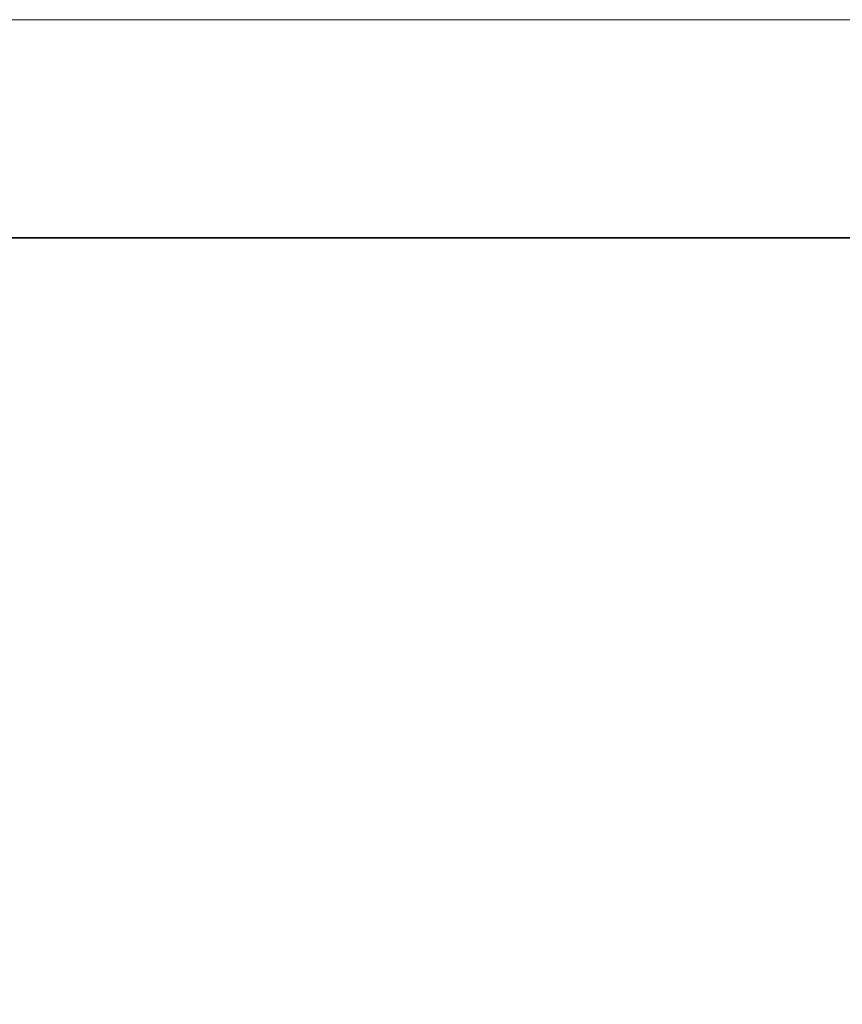
# Model space of a CAD drawing. Units: inches. Extents: x -3 to 423, y -3 to 300.
# Drawn here: x 169 to 207, y 250 to 297 of the extents above; entities that cross this region are included whole.
import ezdxf

# ---------------------------------------------------------------- set-up
doc = ezdxf.new("R2010")
doc.units = ezdxf.units.IN
doc.header["$MEASUREMENT"] = 0
doc.layers.add('レイヤー 1', color=7, linetype='Continuous')
doc.layers.add('レイヤー 2', color=7, linetype='Continuous')

# ---------------------------------------------------------------- blocks, each defined once
blk = doc.blocks.new('block 2')
at = {"layer": 'レイヤー 1', "lineweight": 0}
blk.add_lwpolyline([(0, 0), (420, 0), (420, 297), (0, 297), (0, 0)], dxfattribs=at)
at = {"layer": 'レイヤー 1', "color": 7, "lineweight": 35}
blk.add_open_spline([(410.045, 16.953), (410.045, 14.203), (407.795, 11.953), (405.045, 11.953), (405.045, 11.953), (15.319, 11.953), (15.319, 11.953), (12.568, 11.953), (10.318, 14.203), (10.318, 16.953), (10.318, 16.953), (10.318, 281.681), (10.318, 281.681), (10.318, 284.431), (12.568, 286.681), (15.319, 286.681), (15.319, 286.681), (405.045, 286.681), (405.045, 286.681), (407.795, 286.681), (410.045, 284.431), (410.045, 281.681), (410.045, 281.681), (410.045, 16.953), (410.045, 16.953)], degree=3, knots=[0, 0, 0, 0, 1, 1, 1, 2, 2, 2, 3, 3, 3, 4, 4, 4, 5, 5, 5, 6, 6, 6, 7, 7, 7, 8, 8, 8, 8], dxfattribs=at)
blk = doc.blocks.new('block 3')
at = {"layer": 'レイヤー 1', "lineweight": 0}
blk.add_lwpolyline([(0, 0), (420, 0), (420, 297), (0, 297), (0, 0)], dxfattribs=at)
blk = doc.blocks.new('block 4')
at = {"layer": 'レイヤー 1', "lineweight": 0}
blk.add_lwpolyline([(0, 0), (420, 0), (420, 297), (0, 297), (0, 0)], dxfattribs=at)
blk = doc.blocks.new('block 609')
at = {"layer": 'レイヤー 2', "color": 7, "lineweight": 9}
blk.add_open_spline([(169.167, 242.346), (166.252, 249.129), (160.845, 254.535), (154.061, 257.452)], degree=3, dxfattribs=at)
blk = doc.blocks.new('block 617')
at = {"layer": 'レイヤー 2', "color": 7, "lineweight": 9}
blk.add_open_spline([(172.026, 230.959), (172.026, 247.169), (158.884, 260.311), (142.674, 260.311), (126.464, 260.311), (113.324, 247.169), (113.324, 230.959), (113.324, 214.749), (126.464, 201.608), (142.674, 201.608), (158.884, 201.608), (172.026, 214.748), (172.026, 230.959)], degree=3, knots=[0, 0, 0, 0, 1, 1, 1, 2, 2, 2, 3, 3, 3, 4, 4, 4, 4], dxfattribs=at)
blk = doc.blocks.new('block 618')
at = {"layer": 'レイヤー 2', "color": 7, "lineweight": 9}
blk.add_open_spline([(172.225, 230.959), (172.225, 247.279), (158.995, 260.509), (142.675, 260.509), (126.355, 260.509), (113.125, 247.279), (113.125, 230.959), (113.125, 214.639), (126.355, 201.409), (142.675, 201.409), (158.995, 201.409), (172.225, 214.639), (172.225, 230.959)], degree=3, knots=[0, 0, 0, 0, 1, 1, 1, 2, 2, 2, 3, 3, 3, 4, 4, 4, 4], dxfattribs=at)
blk = doc.blocks.new('block 5')
at = {"layer": 'レイヤー 2'}
for name in ['block 618', 'block 617', 'block 609']:
    blk.add_blockref(name, (0, 0), dxfattribs=at)

msp = doc.modelspace()

# ---------------------------------------------------------------- block references
at = {"layer": 'レイヤー 1'}
for name in ['block 2', 'block 3', 'block 4']:
    msp.add_blockref(name, (0, 0), dxfattribs=at)
at = {"layer": 'レイヤー 2'}
msp.add_blockref('block 5', (0, 0), dxfattribs=at)

doc.saveas('drawing.dxf')
